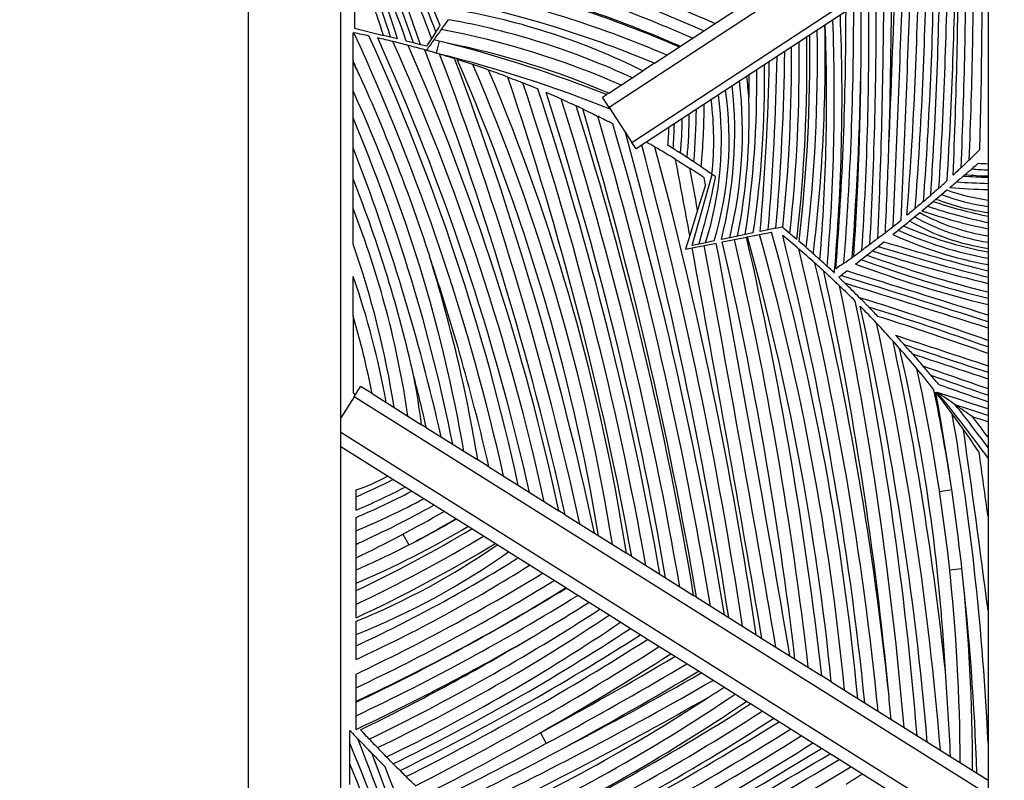
# Model space of a CAD drawing. Units: millimetres. Extents: x 0 to 1478, y 0 to 1758.
# Drawn here: x 174 to 206, y 1132 to 1157 of the extents above; entities that cross this region are included whole.
import ezdxf
from ezdxf import colors
from ezdxf.entities.mleader import LeaderData, LeaderLine
from ezdxf.math import Vec2, Vec3

# ---------------------------------------------------------------- set-up
doc = ezdxf.new("R2010")
doc.units = ezdxf.units.MM
doc.layers.add('DV4_Défaut', color=7, linetype='Continuous')
doc.layers.add('Défaut', color=7, linetype='Continuous')

# ---------------------------------------------------------------- blocks, each defined once
blk = doc.blocks.new('_DOT')
at = {"color": 0}
blk.add_line((0, 0), (-1, 0), dxfattribs=at)
at = {"color": 0, "const_width": 0.333}
blk.add_lwpolyline([(-0.1665, 0, 1), (0.1665, 0, 1)], format="xyb", close=True, dxfattribs=at)
blk = doc.blocks.new('SE3')
at = {"layer": 'DV4_Défaut', "color": 7, "linetype": 'Continuous'}
for p, q in [((181.051, 1092.885), (181.051, 1202.885)), ((184.051, 1092.885), (184.051, 1202.885)), ((205.051, 1202.885), (205.051, 1092.885)), ((205.051, 1161.886), (192.756, 1153.823)), ((193.497, 1152.695), (205.051, 1160.272)), ((205.051, 1159.973), (193.634, 1152.486)), ((184.496, 1158.634), (184.496, 1156.399)), ((194.225, 1155.265), (198.629, 1158.154)), ((184.449, 1155.344), (184.449, 1156.256)), ((184.449, 1156.256), (184.477, 1156.25)), ((184.496, 1156.399), (185.437, 1156.165)), ((185.666, 1156.108), (185.437, 1156.165)), ((185.893, 1156.052), (185.666, 1156.108)), ((186.408, 1155.924), (186.176, 1155.982)), ((186.64, 1155.866), (186.408, 1155.924)), ((186.837, 1155.817), (186.64, 1155.866)), ((187.51, 1155.914), (187.067, 1156.024)), ((187.158, 1155.59), (187.254, 1155.978)), ((184.449, 1155.315), (184.449, 1155.344)), ((184.449, 1154.367), (184.449, 1155.315)), ((194.225, 1155.265), (193.85, 1155.019)), ((192.744, 1154.294), (193.85, 1155.019)), ((184.449, 1153.491), (184.449, 1154.367)), ((192.744, 1154.294), (192.673, 1154.247)), ((192.537, 1154.158), (192.673, 1154.247)), ((192.756, 1153.823), (192.537, 1154.158)), ((192.756, 1153.823), (193.497, 1152.695)), ((184.449, 1152.523), (184.449, 1153.491)), ((193.634, 1152.486), (193.497, 1152.695)), ((184.449, 1151.508), (184.449, 1152.523)), ((184.449, 1150.55), (184.449, 1151.508)), ((195.45, 1149.347), (196.104, 1151.656)), ((195.882, 1151.317), (195.628, 1150.497)), ((203.537, 1151.003), (203.714, 1151.151)), ((203.085, 1150.626), (203.266, 1150.776)), ((203.361, 1150.855), (203.537, 1151.003)), ((184.449, 1149.395), (184.449, 1150.55)), ((195.628, 1150.497), (195.374, 1149.677)), ((202.904, 1150.476), (203.085, 1150.626)), ((202.503, 1150.147), (202.669, 1150.283)), ((202.669, 1150.283), (202.835, 1150.419)), ((197.636, 1149.706), (198.029, 1149.785)), ((197.914, 1149.858), (197.659, 1149.805)), ((198.17, 1149.911), (197.914, 1149.858)), ((198.17, 1149.911), (198.362, 1149.951)), ((201.96, 1149.706), (202.133, 1149.846)), ((202.133, 1149.846), (202.307, 1149.988)), ((195.374, 1149.677), (195.235, 1149.226)), ((196.163, 1149.495), (195.883, 1149.437)), ((196.67, 1149.6), (196.399, 1149.544)), ((196.429, 1149.465), (196.822, 1149.543)), ((196.927, 1149.653), (196.67, 1149.6)), ((196.822, 1149.543), (197.214, 1149.622)), ((197.174, 1149.705), (196.927, 1149.653)), ((197.435, 1149.759), (197.174, 1149.705)), ((197.214, 1149.622), (197.243, 1149.627)), ((197.243, 1149.627), (197.636, 1149.706)), ((201.481, 1149.321), (201.669, 1149.472)), ((195.235, 1149.226), (195.45, 1149.269)), ((195.665, 1149.392), (195.45, 1149.347)), ((195.45, 1149.269), (195.843, 1149.347)), ((195.883, 1149.437), (195.665, 1149.392)), ((195.843, 1149.347), (196.235, 1149.426)), ((201.292, 1149.171), (201.481, 1149.321)), ((200.754, 1148.746), (200.939, 1148.891)), ((200.939, 1148.891), (201.123, 1149.037)), ((200.275, 1148.372), (200.468, 1148.522)), ((184.449, 1147.054), (184.449, 1148.345)), ((200.406, 1148.122), (200.204, 1148.317)), ((184.449, 1147.054), (184.449, 1144.562)), ((184.479, 1144.436), (184.692, 1144.775)), ((185.063, 1144.542), (184.692, 1144.775)), ((184.479, 1144.436), (184.051, 1143.753)), ((184.449, 1144.562), (184.528, 1144.514)), ((205.051, 1131.52), (184.479, 1144.436)), ((185.063, 1144.542), (186.672, 1143.532)), ((186.827, 1143.434), (186.672, 1143.532)), ((186.827, 1143.434), (188.494, 1142.388)), ((184.051, 1143.288), (205.014, 1130.127)), ((185.743, 1141.754), (184.051, 1142.816)), ((188.856, 1142.16), (188.494, 1142.388)), ((188.856, 1142.16), (191.128, 1140.734)), ((188.296, 1140.15), (185.743, 1141.754)), ((184.545, 1141.194), (184.545, 1141.414)), ((184.545, 1140.759), (184.545, 1141.194)), ((203.478, 1141.364), (203.874, 1141.424)), ((184.545, 1140.09), (184.545, 1140.523)), ((191.333, 1140.605), (191.128, 1140.734)), ((191.333, 1140.605), (193.315, 1139.361)), ((184.545, 1139.658), (184.545, 1140.09)), ((186.067, 1139.982), (186.255, 1139.628)), ((189.796, 1139.208), (188.296, 1140.15)), ((184.545, 1139.652), (184.545, 1139.658)), ((184.545, 1139.207), (184.545, 1139.652)), ((193.491, 1139.251), (193.315, 1139.361)), ((193.491, 1139.251), (195.499, 1137.99)), ((184.545, 1138.821), (184.545, 1139.207)), ((191.346, 1138.236), (189.796, 1139.208)), ((184.545, 1138.386), (184.545, 1138.821)), ((203.805, 1138.824), (204.202, 1138.866)), ((184.545, 1138.149), (184.545, 1138.386)), ((184.545, 1137.707), (184.545, 1138.149)), ((191.359, 1138.228), (191.346, 1138.236)), ((192.753, 1137.352), (191.359, 1138.228)), ((195.591, 1137.932), (195.499, 1137.99)), ((184.545, 1137.265), (184.545, 1137.707)), ((195.591, 1137.932), (197.528, 1136.716)), ((194.006, 1136.565), (192.753, 1137.352)), ((184.545, 1136.724), (184.545, 1137.155)), ((184.545, 1136.354), (184.545, 1136.724)), ((197.528, 1136.716), (197.715, 1136.598)), ((195.655, 1135.53), (194.006, 1136.565)), ((197.715, 1136.598), (199.653, 1135.382)), ((184.545, 1135.913), (184.545, 1136.354)), ((184.545, 1134.996), (184.545, 1135.438)), ((195.743, 1135.475), (195.655, 1135.53)), ((197.212, 1134.553), (195.743, 1135.475)), ((199.965, 1135.185), (199.653, 1135.382)), ((199.965, 1135.185), (205.051, 1131.993)), ((184.545, 1134.554), (184.545, 1134.996)), ((184.545, 1134.527), (184.545, 1134.554)), ((184.545, 1134.085), (184.545, 1134.527)), ((197.345, 1134.469), (197.212, 1134.553)), ((198.988, 1133.437), (197.345, 1134.469)), ((184.545, 1133.642), (184.545, 1134.085)), ((184.348, 1133.191), (184.348, 1133.606)), ((190.524, 1133.536), (190.715, 1133.184)), ((184.348, 1132.523), (184.348, 1133.191)), ((200.219, 1132.665), (198.988, 1133.437)), ((201.716, 1131.725), (200.219, 1132.665)), ((184.348, 1131.849), (184.348, 1132.523))]:
    blk.add_line(p, q, dxfattribs=at)
for centre, radius, start, end in [((151.29, 1142.765), 38.507, 20.877, 30.4211), ((151.29, 1142.765), 38.307, 20.6618, 29.9077), ((151.29, 1142.765), 38.107, 20.4392, 29.3807), ((127.277, 1135.211), 62.853, 19.18531, 24.44683), ((127.277, 1135.211), 62.653, 19.30484, 24.04135), ((127.277, 1135.211), 62.453, 19.42529, 23.62667), ((13.741, 1157.787), 191.119, 358.40409, 0.6158), ((161.2, 1148.333), 25.871, 17.3578, 25.7835), ((29.871, 1159.335), 174.466, 357.54991, 0.05596), ((29.871, 1159.335), 174.716, 357.63489, 0.1096), ((161.2, 1148.333), 25.671, 17.6298, 24.8434), ((50.991, 1160.84), 152.77, 356.3884, 359.35517), ((50.991, 1160.84), 153.02, 356.48384, 359.41805), ((29.871, 1159.335), 174.216, 357.46631, 0.00214), ((73.212, 1160.417), 130.102, 355.75232, 359.30048), ((50.991, 1160.84), 152.52, 356.29445, 359.29203), ((161.2, 1148.333), 25.471, 17.9069, 23.8532), ((168.238, 1093.42), 69.042, 66.12053, 71.05546), ((73.212, 1160.417), 129.602, 355.53679, 359.15149), ((73.212, 1160.417), 129.852, 355.64377, 359.22616), ((179.773, 1121.022), 38.402, 65.8909, 76.2916), ((-366.156, 1176.687), 568.751, 357.30697, 358.13376), ((-366.156, 1176.687), 569.001, 357.32915, 358.15146), ((180.147, 1121.558), 37.329, 66.5057, 77.0135), ((179.773, 1121.022), 38.002, 66.2779, 76.5944), ((175.572, 1110.964), 49.664, 65.9374, 71.5565), ((-366.156, 1176.687), 568.501, 357.57326, 358.11603), ((9.621, 1158.352), 192.3, 358.29067, 359.87144), ((180.147, 1121.558), 36.929, 66.9135, 77.3219), ((58.396, 1157.13), 143.03, 356.89614, 0.18648), ((9.621, 1158.352), 192.05, 357.38149, 359.82227), ((180.147, 1121.558), 36.529, 67.3322, 77.6267), ((90.92, 1156.697), 110.018, 359.50521, 0.30123), ((87.391, 1156.403), 113.796, 356.36765, 0.51988), ((184.001, 1135.127), 22.197, 63.659, 80.176), ((135.105, 1154.161), 65.208, 354.98071, 2.34601), ((94.239, 1156.973), 106.203, 355.4733, 359.98784), ((94.239, 1156.973), 106.453, 355.58355, 0.07608), ((183.258, 1132.812), 24.248, 65.0132, 79.8187), ((146.986, 1155.487), 52.782, 353.0307, 1.1024), ((135.105, 1154.161), 64.708, 355.32331, 2.08055), ((135.105, 1154.161), 64.958, 355.15279, 2.21388), ((119.265, 1126.225), 71.792, 12.57889, 24.72259), ((178.192, 1124.968), 31.907, 77.7464, 78.6389), ((207.95, 1142.687), 24.863, 146.8528, 147.4268), ((212.505, 1137.969), 31.194, 143.8721, 144.6332), ((182.331, 1129.919), 26.905, 66.3034, 79.3369), ((146.986, 1155.487), 52.282, 353.4037, 0.7573), ((146.986, 1155.487), 52.532, 353.2179, 0.9308), ((119.265, 1126.225), 72.192, 12.26557, 24.48778), ((113.99, 1124.099), 78.111, 12.74493, 24.17249), ((178.192, 1124.968), 31.907, 76.314, 77.2169), ((113.99, 1124.099), 78.511, 12.4551, 23.94958), ((178.192, 1124.968), 31.907, 75.4027, 76.314), ((212.505, 1137.969), 31.194, 144.6332, 145.395), ((207.95, 1142.687), 24.863, 147.4268, 148.1227), ((176.983, 1114.484), 42.746, 68.4675, 75.7432), ((182.331, 1129.919), 26.505, 66.8677, 78.7314), ((147.688, 1155.317), 51.237, 353.7475, 0.7112), ((147.688, 1155.317), 51.487, 353.5602, 0.8886), ((178.192, 1124.968), 31.907, 74.3931, 75.4027), ((113.99, 1124.099), 78.911, 12.16962, 23.72227), ((86.508, 1117.19), 107.409, 12.59137, 21.00962), ((178.192, 1124.968), 31.907, 73.4939, 74.3931), ((178.192, 1124.968), 31.907, 72.5857, 73.4939), ((86.508, 1117.19), 107.809, 12.38128, 20.84922), ((176.983, 1114.484), 42.346, 68.0794, 75.9435), ((118.017, 1156.811), 80.449, 355.07996, 359.17258), ((147.688, 1155.317), 50.987, 353.9335, 0.5317), ((94.239, 1156.973), 106.703, 355.69525, 359.34164), ((87.391, 1156.403), 113.546, 356.263, 359.66877), ((119.265, 1126.225), 71.392, 23.6365, 24.07183), ((141.033, 1134.634), 48.09, 24.8558, 25.4704), ((86.508, 1117.19), 108.209, 12.17349, 20.68506), ((128.181, 1129.274), 65.111, 9.41604, 23.64326), ((178.192, 1124.968), 31.907, 71.4654, 72.4251), ((128.181, 1129.274), 65.511, 9.10685, 23.33234), ((178.192, 1124.968), 31.907, 70.4959, 71.4654), ((164.089, 1154.7), 33.71, 351.572, 0.8753), ((118.017, 1156.811), 79.949, 354.97285, 358.92976), ((118.017, 1156.811), 80.199, 355.02658, 359.05164), ((178.192, 1124.968), 31.907, 69.3025, 70.4959), ((128.181, 1129.274), 65.911, 8.80284, 23.01616), ((164.089, 1154.7), 33.46, 351.4149, 0.6034), ((85.091, 1119.546), 110.176, 10.30259, 18.67052), ((85.091, 1119.546), 110.576, 10.11346, 18.49784), ((178.192, 1124.968), 31.907, 67.4235, 68.3683), ((182.549, 1153.037), 14.533, 346.3225, 6.515), ((182.549, 1153.037), 14.783, 4.1617, 7.0022), ((164.089, 1154.7), 33.21, 358.9822, 0.3266), ((141.033, 1134.634), 47.69, 9.7033, 24.4422), ((85.091, 1119.546), 110.976, 9.92624, 18.32105), ((80.485, 1118.805), 115.803, 9.82238, 17.85869), ((178.192, 1124.968), 31.907, 65.9477, 66.9044), ((185.407, 1152.769), 11.243, 343.0727, 8.277), ((182.549, 1153.037), 14.283, 345.8455, 6.0086), ((80.485, 1118.805), 116.203, 9.64539, 17.68484), ((185.407, 1152.769), 10.993, 342.3585, 7.6684), ((185.407, 1152.769), 10.743, 354.0939, 7.0281), ((176.874, 1153.548), 20.427, 349.0088, 1.5756), ((178.192, 1124.968), 31.907, 64.5592, 64.9791), ((80.485, 1118.805), 116.603, 9.47009, 17.50674), ((64.025, 1115.635), 133.442, 9.61864, 16.61055), ((169.89, 1154.116), 25.701, 355.408, 359.2221), ((169.89, 1154.116), 25.951, 355.1011, 359.594), ((133.41, 1132.128), 55.329, 11.2244, 22.7127), ((178.192, 1124.968), 31.907, 62.5989, 63.5856), ((64.025, 1115.635), 133.842, 9.46604, 16.45363), ((64.025, 1115.635), 134.242, 9.3147, 16.29261), ((185.748, 1153.373), 9.125, 354.4762, 359.5279), ((185.748, 1153.373), 9.375, 353.7063, 0.5421), ((181.404, 1153.577), 13.949, 354.3546, 0.1485), ((58.329, 1116.084), 139.92, 8.71165, 15.30363), ((190.263, 1153.198), 4.435, 352.2887, 359.8036), ((178.007, 1124.646), 32.278, 59.8003, 60.3683), ((122.689, 1128.603), 66.231, 12.67377, 21.17182), ((58.329, 1116.084), 140.32, 8.57065, 15.08522), ((178.192, 1124.968), 31.907, 58.3972, 59.797), ((58.329, 1116.084), 140.72, 8.43075, 15.01631), ((176.68, 1123.573), 34.146, 57.8882, 58.2314), ((176.68, 1123.573), 34.146, 56.9833, 57.4197), ((-85.361, 1162.986), 287.384, 357.36395, 357.93197), ((180.656, 1176.837), 34.298, 313.9026, 314.7148), ((-761.503, 971.659), 973.295, 10.538841, 10.686573), ((176.68, 1123.573), 34.146, 56.5363, 56.9833), ((176.68, 1123.573), 34.146, 56.0569, 56.5363), ((205.133, 1157.947), 5.943, 266.1369, 269.2067), ((178.192, 1124.968), 31.907, 56.4247, 57.4188), ((-761.503, 971.659), 973.695, 10.583569, 10.664797), ((176.68, 1123.573), 34.146, 55.351, 56.0569), ((205.133, 1157.947), 6.143, 264.2696, 269.2325), ((144.994, 1135.872), 42.44, 12.5555, 21.6186), ((174.977, 1155.722), 21.634, 342.9856, 348.965), ((-761.503, 971.659), 974.095, 10.628195, 10.642284), ((176.483, 1123.29), 34.491, 55.1109, 55.3498), ((180.656, 1176.837), 34.298, 311.6698, 312.266), ((205.763, 1174.993), 23.641, 265.79, 268.2738), ((129.607, 1239.322), 115.179, 310.39311, 310.43642), ((205.763, 1174.993), 23.441, 266.2892, 268.259), ((205.133, 1157.947), 6.343, 262.5634, 269.2567), ((206.085, 1157.888), 7.142, 250.6124, 261.6707), ((205.763, 1174.993), 23.841, 265.3012, 268.2883), ((180.656, 1176.837), 34.298, 310.56, 311.0789), ((129.607, 1239.322), 115.179, 309.75626, 309.81776), ((208.4, 1166.395), 16.44, 251.8023, 258.2438), ((206.085, 1157.888), 7.542, 248.8258, 262.1154), ((206.085, 1157.888), 7.342, 249.6928, 261.8992), ((155.599, 1139.328), 30.956, 8.3251, 21.2556), ((208.4, 1166.395), 16.84, 250.9505, 258.5269), ((208.4, 1166.395), 16.64, 251.3713, 258.3871), ((180.656, 1176.837), 34.298, 308.4169, 308.9735), ((129.607, 1239.322), 115.179, 309.13863, 309.26437), ((206.111, 1156.366), 7.19, 239.8811, 261.519), ((206.111, 1156.366), 6.99, 240.4973, 261.2745), ((206.111, 1156.366), 6.79, 241.1491, 261.0154), ((114.774, 1126.603), 86.422, 5.34125, 15.5592), ((176.68, 1123.573), 34.146, 50.5211, 50.5803), ((176.68, 1123.573), 34.146, 50.0176, 50.5211), ((180.656, 1176.837), 34.298, 307.8887, 308.4169), ((207.284, 1161.215), 12.481, 245.6294, 259.6939), ((207.284, 1161.215), 12.281, 246.0965, 259.5242), ((74.674, 1121.303), 124.969, 6.71986, 13.0232), ((74.674, 1121.303), 125.369, 6.57281, 13.01773), ((74.674, 1121.303), 125.769, 6.42699, 13.0123), ((114.774, 1126.603), 85.622, 5.75262, 15.59897), ((114.774, 1126.603), 86.022, 5.54569, 15.57899), ((96.106, 1123.883), 105.482, 5.77835, 14.15059), ((178.192, 1124.968), 31.907, 49.5123, 50.7308), ((176.68, 1123.573), 34.146, 48.8464, 49.3537), ((180.656, 1176.837), 34.298, 307.3655, 307.8887), ((220.062, 1208.862), 62.173, 252.79266, 256.02812), ((207.284, 1161.215), 12.681, 245.1767, 259.8582), ((155.599, 1139.328), 30.556, 8.9676, 19.2355), ((-761.503, 971.659), 973.295, 9.756676, 10.514402), ((-761.503, 971.659), 973.695, 9.735576, 10.514729), ((-761.503, 971.659), 974.095, 9.7145, 10.515055), ((96.106, 1123.883), 105.882, 5.61003, 13.85342), ((178.192, 1124.968), 31.907, 48.2658, 49.5123), ((180.656, 1176.837), 34.298, 305.7521, 306.295), ((129.607, 1239.322), 115.179, 308.38307, 308.49052), ((220.062, 1208.862), 62.573, 252.54428, 256.11923), ((220.062, 1208.862), 62.373, 252.66826, 256.07383), ((119.265, 1126.225), 71.392, 12.89746, 18.60976), ((141.033, 1134.634), 48.09, 9.2782, 17.3905), ((176.68, 1123.573), 34.146, 47.842, 48.3372), ((180.656, 1176.837), 34.298, 305.0971, 305.6401), ((180.656, 1176.837), 34.298, 305.6401, 305.7521), ((214.387, 1185.566), 39.063, 249.8628, 256.1722), ((214.387, 1185.566), 38.863, 250.0439, 256.0996), ((178.192, 1124.968), 31.907, 47.5584, 48.2658), ((96.106, 1123.883), 106.282, 5.89221, 13.54703), ((83.131, 1123.622), 119.22, 5.37672, 12.05176), ((176.68, 1123.573), 34.146, 46.7796, 47.3121), ((47.672, 652.754), 518.779, 72.34029, 72.87066), ((214.387, 1185.566), 39.263, 249.683, 256.244), ((160.208, 1139.794), 25.705, 9.9885, 19.4282), ((47.672, 652.754), 518.579, 72.33325, 72.88611), ((178.192, 1124.968), 31.907, 45.0231, 46.3067), ((83.131, 1123.622), 119.62, 4.83443, 11.77786), ((171.345, 1118.141), 41.755, 44.975, 45.8924), ((47.672, 652.754), 518.379, 72.32621, 72.86415), ((169.203, 1045.436), 107.014, 70.42865, 72.78045), ((83.131, 1123.622), 120.02, 4.6909, 11.49459), ((99.003, 1124.441), 104.448, 4.82695, 12.6884), ((178.192, 1124.968), 31.907, 43.2496, 44.6271), ((171.345, 1118.141), 41.755, 43.8129, 44.3904), ((169.203, 1045.436), 106.814, 70.3905, 72.57885), ((160.208, 1139.794), 25.305, 10.8125, 16.6713), ((169.203, 1045.436), 106.614, 70.35221, 72.38007), ((99.003, 1124.441), 104.848, 4.66272, 12.33002), ((178.192, 1124.968), 31.907, 41.8299, 43.2496), ((443.761, 1874.63), 767.263, 251.637446, 251.873284), ((171.345, 1118.141), 41.755, 42.0978, 42.6591), ((178.192, 1124.968), 31.907, 41.2455, 41.8299), ((99.003, 1124.441), 105.248, 6.04617, 11.9581), ((178.192, 1124.968), 31.907, 39.7005, 41.2455), ((143.969, 1132.423), 59.777, 2.97633, 13.13244), ((171.345, 1118.141), 41.755, 41.5465, 42.0978), ((443.761, 1874.63), 767.463, 251.664087, 251.878171), ((171.345, 1118.141), 41.755, 40.828, 41.5465), ((443.761, 1874.63), 767.663, 251.690097, 251.883057), ((178.192, 1124.968), 31.907, 38.1116, 39.7005), ((143.969, 1132.423), 60.177, 0.13146, 12.40476), ((1046.837, 3553.913), 2552.039, 250.69021, 250.740421), ((171.345, 1118.141), 41.755, 40.2814, 40.828), ((122.689, 1128.603), 65.831, 13.02048, 14.51095), ((155.599, 1139.328), 31.356, 7.7048, 10.6033), ((171.345, 1118.141), 41.755, 39.7437, 40.2814), ((1046.837, 3553.913), 2552.239, 250.697943, 250.741989), ((1046.837, 3553.913), 2552.439, 250.705508, 250.743558), ((143.969, 1132.423), 60.577, 8.54512, 11.65578), ((178.192, 1124.968), 31.907, 36.3571, 37.9372), ((120.276, 1129.377), 84.461, 8.20026, 10.37314), ((-236.72, -218.691), 1432.555, 72.038412, 72.107601), ((171.345, 1118.141), 41.555, 35.7948, 39.5105), ((155.943, 1074.718), 84.458, 55.33169, 55.80873), ((171.345, 1118.141), 41.755, 36.1737, 38.5832), ((-236.72, -218.691), 1432.355, 72.035819, 72.080636), ((155.625, 1074.258), 85.017, 54.86981, 55.3317), ((120.276, 1129.377), 84.861, 2.589, 9.84274), ((178.192, 1124.968), 31.907, 35.2431, 36.3571), ((-236.72, -218.691), 1432.155, 72.033224, 72.054413), ((171.345, 1118.141), 41.955, 36.5456, 37.6858), ((-168.422, 1089.727), 376.515, 7.28905, 8.19244), ((178.192, 1124.968), 31.907, 33.6221, 35.2431), ((-168.422, 1089.727), 376.915, 7.74994, 8.06936), ((182.715, 1146.955), 5.835, 288.2802, 299.2579), ((176.124, 1160.767), 21.307, 293.2781, 296.8332), ((176.124, 1160.767), 21.707, 292.8247, 297.4666), ((175.648, 1161.717), 22.986, 292.7725, 297.7423), ((120.276, 1129.377), 84.461, 6.45113, 8.20026), ((175.648, 1161.717), 23.386, 292.3617, 298.3096), ((171.277, 1169.295), 32.474, 294.2492, 299.1008), ((162.061, 1185.232), 51.224, 296.0357, 299.6462), ((172.354, 1166.853), 30.968, 293.183, 300.7143), ((162.061, 1185.232), 51.624, 297.9465, 299.8843), ((172.357, 1166.847), 30.562, 297.0488, 300.3296), ((165.352, 1178.632), 44.803, 295.3655, 300.8048), ((165.352, 1178.632), 45.203, 295.1254, 301.0636), ((162.061, 1185.232), 50.824, 296.2562, 296.3426), ((175.648, 1161.717), 23.786, 291.9659, 292.1445), ((165.352, 1178.632), 45.603, 294.8899, 301.3174), ((176.003, 1158.379), 22.879, 291.9241, 304.9815), ((172.357, 1166.847), 30.562, 293.5038, 297.0488), ((176.003, 1158.379), 23.279, 291.5283, 305.3967), ((164.718, 1179.086), 47.108, 294.8904, 302.1649), ((164.718, 1179.086), 47.508, 294.6668, 302.397), ((157.153, 1193.279), 63.999, 295.34072, 301.49781), ((120.276, 1129.377), 84.461, 1.92885, 6.45113), ((143.969, 1132.423), 60.577, 359.89303, 6.10627), ((157.153, 1193.279), 64.399, 295.17231, 301.67418), ((157.153, 1193.279), 64.799, 295.0062, 301.84811), ((153.01, 1200.723), 73.324, 295.47283, 301.53438), ((153.01, 1200.723), 73.724, 295.32482, 301.68821), ((153.369, 1199.063), 72.508, 300.39574, 302.28461), ((154.222, 1196.65), 70.396, 295.90223, 302.89442), ((159.607, 1186.542), 59.315, 295.6, 303.97296), ((159.607, 1186.542), 59.715, 295.72893, 304.14296), ((155.065, 1195.22), 69.801, 296.07902, 303.35687), ((148.762, 1207.261), 83.684, 296.40038, 302.53785), ((153.01, 1200.723), 74.124, 295.17859, 299.98553), ((154.228, 1196.64), 69.985, 295.80014, 300.79255), ((145.695, 1212.426), 89.938, 296.74515, 302.4906), ((145.695, 1212.426), 90.338, 296.83337, 302.61094), ((145.695, 1212.426), 90.738, 299.60739, 302.73009), ((129.838, 1245.87), 128.078, 296.52909, 300.72418), ((129.838, 1245.87), 127.678, 298.37914, 300.63207), ((129.838, 1245.87), 128.478, 298.57801, 300.81563), ((133.209, 1244.605), 125.777, 297.50543, 299.81389), ((127.353, 1129.51), 76.549, 2.43098, 4.50782), ((133.209, 1244.605), 126.177, 295.54285, 299.91068), ((165.413, 1181.098), 55.97, 294.2565, 304.1611), ((155.543, 1200.547), 77.281, 301.53906, 301.99551), ((89.989, 1123.76), 112.381, 5.21137, 5.63446), ((133.209, 1244.605), 126.577, 295.61966, 299.72333), ((165.413, 1181.098), 55.57, 294.0633, 303.3548), ((165.413, 1181.098), 56.37, 294.4518, 304.3396), ((157.502, 1196.475), 73.703, 295.12364, 302.72378), ((157.502, 1196.475), 74.103, 295.27086, 302.86892), ((157.502, 1196.475), 74.503, 295.42019, 303.01234), ((140.229, 1227.201), 109.89, 296.72657, 301.88144), ((217.883, 1164.909), 45.874, 223.0287, 223.4919), ((145.695, 1212.426), 90.738, 296.92352, 299.60739), ((140.229, 1227.201), 110.29, 296.82484, 301.98273), ((10.069, 1062.522), 188.062, 18.76711, 22.07205), ((-24.634, 1051.963), 224.503, 18.41481, 21.25125), ((158.244, 1197.582), 75.991, 294.85973, 302.42327), ((158.244, 1197.582), 76.391, 295.01975, 302.56599), ((-24.634, 1051.963), 224.753, 18.34084, 21.09896), ((217.883, 1164.909), 45.874, 224.3003, 225.0783), ((216.567, 1163.199), 43.48, 223.8988, 224.4547), ((131.346, 1245.612), 127.536, 296.03614, 298.03844), ((135.17, 1237.717), 122.95, 296.94533, 301.62629), ((41.888, 1399.971), 310.37, 298.75735, 300.60988), ((52.632, 1378.996), 287.16, 298.92475, 300.92751), ((10.069, 1062.522), 187.812, 18.85689, 21.88319), ((-24.634, 1051.963), 225.003, 18.26715, 20.9536), ((216.567, 1163.199), 43.48, 224.8671, 225.2792), ((52.632, 1378.996), 287.56, 298.96396, 300.96802), ((100.867, 1294.458), 190.66, 301.48513, 301.67125)]:
    blk.add_arc(centre, radius, start, end, dxfattribs=at)
for points, knots in [([(187.309, 1156.36), (187.309, 1156.36), (187.337, 1156.398), (187.424, 1156.516), (187.484, 1156.597), (187.545, 1156.678)], [0, 0, 0, 0, 0.5, 0.5, 1, 1, 1, 1]), ([(187.269, 1156.488), (187.236, 1156.439), (187.204, 1156.39), (187.152, 1156.311), (187.133, 1156.282), (187.133, 1156.282)], [0, 0, 0, 0, 0.5, 0.5, 1, 1, 1, 1]), ([(189.469, 1154.816), (189.583, 1154.773), (189.695, 1154.73), (189.836, 1154.675), (189.877, 1154.659), (189.937, 1154.635), (189.954, 1154.628), (189.954, 1154.628)], [0, 0, 0, 0, 0.5, 0.5, 0.75, 0.75, 1, 1, 1, 1]), ([(191.196, 1154.105), (191.196, 1154.105), (191.215, 1154.097), (191.277, 1154.069), (191.319, 1154.05), (191.462, 1153.985), (191.574, 1153.934), (191.687, 1153.881)], [0, 0, 0, 0, 0.25, 0.25, 0.5, 0.5, 1, 1, 1, 1]), ([(191.899, 1153.781), (192.011, 1153.728), (192.123, 1153.674), (192.264, 1153.605), (192.306, 1153.584), (192.368, 1153.554), (192.386, 1153.544), (192.386, 1153.544)], [0, 0, 0, 0, 0.5, 0.5, 0.75, 0.75, 1, 1, 1, 1]), ([(195.067, 1152.346), (195.067, 1152.346), (195.038, 1152.364), (194.949, 1152.421), (194.89, 1152.458), (194.831, 1152.495)], [0, 0, 0, 0, 0.5, 0.5, 1, 1, 1, 1]), ([(194.912, 1152.144), (195.019, 1152.078), (195.124, 1152.012), (195.258, 1151.928), (195.298, 1151.903), (195.356, 1151.865), (195.374, 1151.854), (195.374, 1151.854)], [0, 0, 0, 0, 0.5, 0.5, 0.75, 0.75, 1, 1, 1, 1]), ([(204.439, 1152.125), (204.38, 1152.069), (204.322, 1152.013), (204.247, 1151.941), (204.224, 1151.92), (204.189, 1151.887), (204.178, 1151.877), (204.178, 1151.877)], [0, 0, 0, 0, 0.5, 0.5, 0.75, 0.75, 1, 1, 1, 1]), ([(204.52, 1151.834), (204.52, 1151.834), (204.553, 1151.863), (204.636, 1151.934), (204.684, 1151.976), (204.732, 1152.017)], [0, 0, 0, 0, 0.5, 0.5, 1, 1, 1, 1]), ([(204.178, 1151.877), (204.178, 1151.877), (204.167, 1151.867), (204.133, 1151.835), (204.111, 1151.813), (204.035, 1151.742), (203.976, 1151.688), (203.917, 1151.633)], [0, 0, 0, 0, 0.25, 0.25, 0.5, 0.5, 1, 1, 1, 1]), ([(204.312, 1151.657), (204.36, 1151.698), (204.407, 1151.738), (204.487, 1151.806), (204.52, 1151.834), (204.52, 1151.834)], [0, 0, 0, 0, 0.5, 0.5, 1, 1, 1, 1]), ([(203.81, 1151.232), (203.859, 1151.273), (203.908, 1151.314), (203.971, 1151.367), (203.99, 1151.383), (204.018, 1151.408), (204.027, 1151.415), (204.027, 1151.415)], [0, 0, 0, 0, 0.5, 0.5, 0.75, 0.75, 1, 1, 1, 1]), ([(204.027, 1151.415), (204.027, 1151.415), (204.036, 1151.423), (204.065, 1151.447), (204.084, 1151.463), (204.148, 1151.517), (204.197, 1151.559), (204.246, 1151.601)], [0, 0, 0, 0, 0.25, 0.25, 0.5, 0.5, 1, 1, 1, 1]), ([(203.458, 1151.217), (203.458, 1151.217), (203.447, 1151.208), (203.413, 1151.177), (203.389, 1151.156), (203.312, 1151.088), (203.253, 1151.036), (203.192, 1150.983)], [0, 0, 0, 0, 0.25, 0.25, 0.5, 0.5, 1, 1, 1, 1]), ([(202.957, 1150.78), (202.897, 1150.728), (202.836, 1150.677), (202.759, 1150.612), (202.735, 1150.592), (202.7, 1150.562), (202.69, 1150.553), (202.69, 1150.553)], [0, 0, 0, 0, 0.5, 0.5, 0.75, 0.75, 1, 1, 1, 1]), ([(202.69, 1150.553), (202.69, 1150.553), (202.679, 1150.545), (202.645, 1150.516), (202.621, 1150.496), (202.544, 1150.432), (202.483, 1150.381), (202.422, 1150.331)], [0, 0, 0, 0, 0.25, 0.25, 0.5, 0.5, 1, 1, 1, 1]), ([(198.85, 1149.543), (198.795, 1149.59), (198.74, 1149.636), (198.652, 1149.711), (198.62, 1149.737), (198.62, 1149.737)], [0, 0, 0, 0, 0.5, 0.5, 1, 1, 1, 1]), ([(201.471, 1149.578), (201.471, 1149.578), (201.434, 1149.55), (201.335, 1149.475), (201.276, 1149.43), (201.216, 1149.385)], [0, 0, 0, 0, 0.5, 0.5, 1, 1, 1, 1]), ([(199.378, 1149.082), (199.324, 1149.131), (199.269, 1149.179), (199.182, 1149.256), (199.151, 1149.283), (199.151, 1149.283)], [0, 0, 0, 0, 0.5, 0.5, 1, 1, 1, 1]), ([(201.216, 1149.385), (201.156, 1149.34), (201.096, 1149.296), (200.996, 1149.222), (200.958, 1149.194), (200.958, 1149.194)], [0, 0, 0, 0, 0.5, 0.5, 1, 1, 1, 1]), ([(199.831, 1148.672), (199.831, 1148.672), (199.798, 1148.703), (199.708, 1148.785), (199.653, 1148.835), (199.598, 1148.885)], [0, 0, 0, 0, 0.5, 0.5, 1, 1, 1, 1]), ([(199.724, 1148.515), (199.832, 1148.416), (199.938, 1148.317), (200.085, 1148.18), (200.131, 1148.136), (200.205, 1148.066), (200.233, 1148.039), (200.233, 1148.039)], [0, 0, 0, 0, 0.5, 0.5, 0.75, 0.75, 1, 1, 1, 1]), ([(200.375, 1148.775), (200.375, 1148.775), (200.337, 1148.748), (200.234, 1148.677), (200.173, 1148.634), (200.11, 1148.591)], [0, 0, 0, 0, 0.5, 0.5, 1, 1, 1, 1]), ([(201.182, 1147.35), (201.182, 1147.35), (201.161, 1147.371), (201.114, 1147.42), (201.087, 1147.448), (201.002, 1147.533), (200.943, 1147.593), (200.883, 1147.653)], [0, 0, 0, 0, 0.25, 0.25, 0.5, 0.5, 1, 1, 1, 1]), ([(184.974, 1133.325), (184.974, 1133.325), (184.941, 1133.36), (184.834, 1133.474), (184.761, 1133.552), (184.688, 1133.631)], [0, 0, 0, 0, 0.5, 0.5, 1, 1, 1, 1]), ([(184.602, 1133.336), (184.687, 1133.247), (184.772, 1133.158), (184.896, 1133.029), (184.937, 1132.986), (184.993, 1132.929), (185.011, 1132.911), (185.04, 1132.881), (185.051, 1132.87), (185.051, 1132.87)], [0, 0, 0, 0, 0.5, 0.5, 0.75, 0.75, 0.875, 0.875, 1, 1, 1, 1]), ([(185.236, 1133.05), (185.166, 1133.123), (185.1, 1133.192), (185.003, 1133.295), (184.974, 1133.325), (184.974, 1133.325)], [0, 0, 0, 0, 0.5, 0.5, 1, 1, 1, 1]), ([(185.75, 1132.525), (185.69, 1132.586), (185.633, 1132.643), (185.554, 1132.724), (185.53, 1132.748), (185.53, 1132.748)], [0, 0, 0, 0, 0.5, 0.5, 1, 1, 1, 1]), ([(186.169, 1132.11), (186.113, 1132.165), (186.063, 1132.214), (185.992, 1132.284), (185.972, 1132.304), (185.972, 1132.304)], [0, 0, 0, 0, 0.5, 0.5, 1, 1, 1, 1]), ([(186.473, 1131.816), (186.473, 1131.816), (186.438, 1131.85), (186.324, 1131.959), (186.247, 1132.034), (186.169, 1132.11)], [0, 0, 0, 0, 0.5, 0.5, 1, 1, 1, 1])]:
    blk.add_open_spline(points, degree=3, knots=knots, dxfattribs=at)
for points in [[(184.668, 1154.848), (185.526, 1152.944), (186.279, 1150.994), (186.925, 1149.008)], [(200.204, 1148.317), (200.246, 1148.349), (200.275, 1148.372), (200.275, 1148.372)]]:
    blk.add_open_spline(points, degree=3, dxfattribs=at)

msp = doc.modelspace()

# ---------------------------------------------------------------- block references
at = {"layer": 'Défaut'}
msp.add_blockref('SE3', (0, 0), dxfattribs=at)

# ---------------------------------------------------------------- leaders
at = {"layer": 'Défaut', "color": 7, "linetype": 'Continuous'}
ml = msp.add_multileader_mtext('Standard', dxfattribs=at)
ml.set_content('{\\pxsm0.9;\\fSolid Edge ISO|b1||i0||c0|p34;\\W1.;11/10/2017\\P}', color=256)
ml.set_leader_properties()
ml.set_arrow_properties(name='DOT')
ml.build(insert=Vec2(0, 0))
ml.multileader.update_dxf_attribs({"leader_type": 0, "dogleg_length": 0, "arrow_head_size": 12})
ctx = ml.context
ctx.base_point, ctx.char_height, ctx.arrow_head_size, ctx.landing_gap_size = Vec3(1390.407, 1750.708), 12, 12, 4.2
notes = []
notes.append((ctx, [(0, (0, 0, 0), (0, 0), (1, 0), 1, [])]))
ctx.mtext.insert = Vec3(1392.407, 1756.828)
for ctx, leaders in notes:
    for number, flags, end, landing, length, lines in leaders:
        leader = LeaderData()
        leader.index, (leader.has_last_leader_line, leader.has_dogleg_vector, leader.attachment_direction) = number, flags
        leader.last_leader_point, leader.dogleg_vector, leader.dogleg_length = Vec3(end), Vec3(landing), length
        for number, points, colour, breaks in lines:
            line = LeaderLine()
            line.index, line.vertices, line.color, line.breaks = number, Vec3.list(points), colors.encode_raw_color(colour), breaks
            leader.lines.append(line)
        ctx.leaders.append(leader)

doc.saveas('drawing.dxf')
